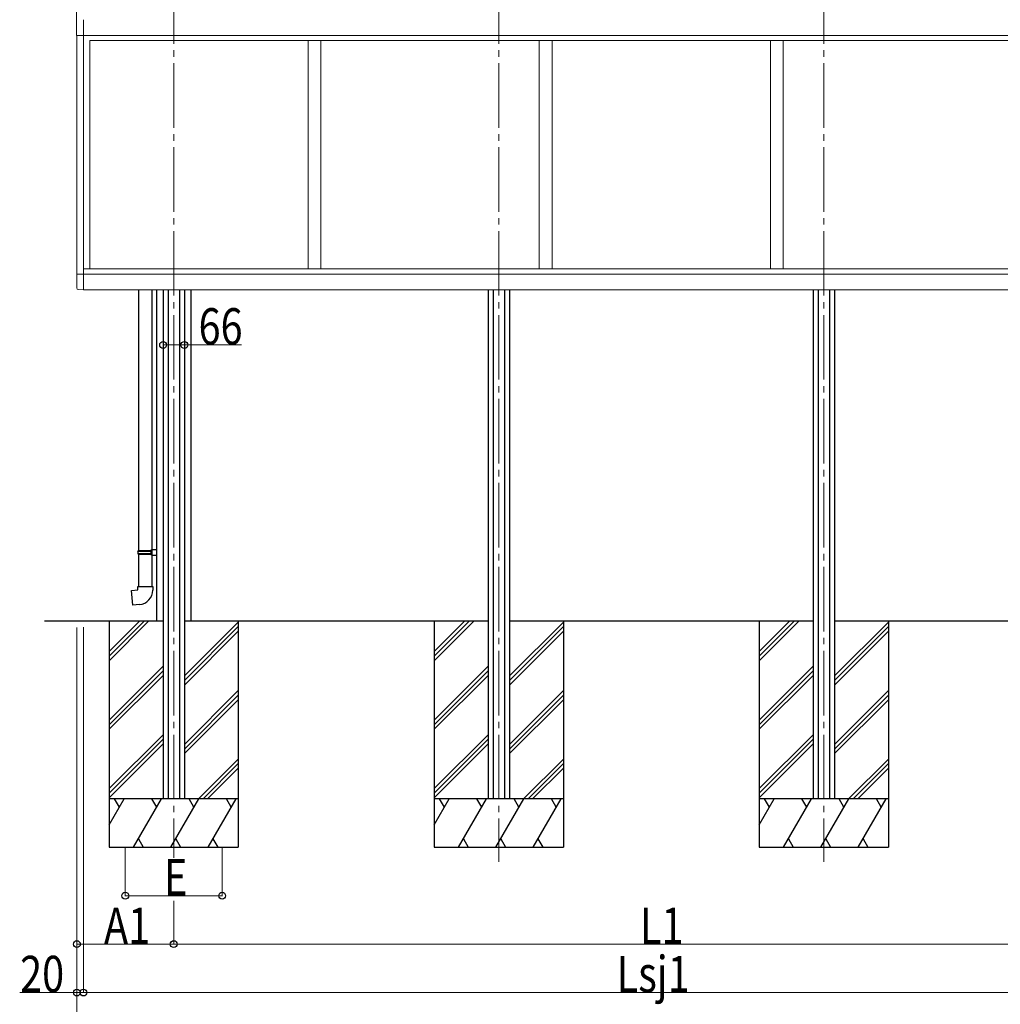
# Model space of a CAD drawing. Extents: x 0 to 22176, y 0 to 35892.
# Drawn here: x 3554 to 6591, y 2984 to 6033 of the extents above; entities that cross this region are included whole.
import ezdxf

# ---------------------------------------------------------------- set-up
doc = ezdxf.new("R2010")
doc.units = 0
doc.linetypes.add('YCENTER_1', pattern=[13, 10, -1, 1, -1])
for name, color, linetype, lineweight in [('YKK_12', 2, 'CONTINUOUS', 13), ('YKK_13', 4, 'CONTINUOUS', 30), ('YKK_A1', 4, 'CONTINUOUS', 30), ('YKK_D', 6, 'CONTINUOUS', 13)]:
    doc.layers.add(name, color=color, linetype=linetype, lineweight=lineweight)
doc.styles.add('text-b', font='extslim2.shx', dxfattribs={"width": 0.8, "bigfont": 'extfont2.shx'})

msp = doc.modelspace()

# ---------------------------------------------------------------- linework, layer by layer
at = {"layer": 'YKK_12', "linetype": 'YCENTER_1', "ltscale": 20}
for p, q in [((4030.7, 6938.6), (4030.7, 3437.5)), ((5037.4, 6938.6), (5037.4, 3424.5)), ((6044.1, 6938.6), (6044.1, 3424.5))]:
    msp.add_line(p, q, dxfattribs=at)
at = {"layer": 'YKK_13', "linetype": 'Continuous', "lineweight": 13, "ltscale": 0.5}
for p, q in [((3730, 6082.4), (3730, 5984.4)), ((3730, 5984.4), (3750.7, 5984.4)), ((3750.7, 5245.6), (3730.2, 5245.6)), ((3730.2, 5202.7), (3730.2, 5245.6)), ((3750.7, 5196.4), (3735.4, 5197.2))]:
    msp.add_line(p, q, dxfattribs=at)
at = {"layer": 'YKK_13', "linetype": 'Continuous'}
for p, q in [((3921.7, 5196.9), (3921.7, 4389.5)), ((3963.7, 4392), (3963.7, 5196.9)), ((3921.7, 4377.5), (3921.7, 4277.5)), ((3963.7, 4277.5), (3963.7, 4374.9))]:
    msp.add_line(p, q, dxfattribs=at)
at = {"layer": 'YKK_13'}
for p, q in [((3961.7, 4392), (3977.7, 4392.4)), ((3961.7, 4390), (3961.7, 4392)), ((3977.7, 4392.4), (3977.7, 4374.5)), ((3919.7, 4387.5), (3920.7, 4389.5)), ((3919.7, 4387.5), (3963.7, 4387.5)), ((3919.7, 4387.5), (3919.7, 4379.5)), ((3919.7, 4379.5), (3963.7, 4379.5)), ((3919.7, 4379.5), (3920.7, 4377.5)), ((3920.7, 4389.5), (3963.7, 4389.5)), ((3920.7, 4377.5), (3963.7, 4377.5)), ((3959.3, 4387.5), (3958.8, 4389.5)), ((3959.3, 4379.5), (3958.8, 4377.5)), ((3959.3, 4387.5), (3959.3, 4379.5)), ((3961.7, 4390), (3963.7, 4390)), ((3961.7, 4377), (3963.7, 4377)), ((3961.7, 4375), (3961.7, 4377)), ((3961.7, 4375), (3977.7, 4374.5)), ((3963.7, 4377), (3963.7, 4390)), ((3963.7, 4389.5), (3963.7, 4388.9)), ((3919.7, 4277.5), (3965.7, 4277.5)), ((3919.7, 4267.5), (3919.7, 4277.5)), ((3965.7, 4277.5), (3965.7, 4266.5)), ((3899.8, 4265.7), (3919.7, 4267.5)), ((3903.8, 4219.9), (3899.8, 4265.7)), ((3924.7, 4221.7), (3903.8, 4219.9))]:
    msp.add_line(p, q, dxfattribs=at)
at = {"layer": 'YKK_13', "linetype": 'Continuous', "lineweight": 13, "ltscale": 0.5}
msp.add_arc((3735.7, 5202.7), 5.5, 180, 267, dxfattribs=at)
at = {"layer": 'YKK_13'}
msp.add_arc((3920.7, 4266.5), 45, 275, 0, dxfattribs=at)
at = {"layer": 'YKK_A1', "linetype": 'Continuous', "lineweight": 13, "ltscale": 0.5}
for p, q in [((3750.7, 6033.4), (3750.7, 5196.4)), ((3730.7, 5984.4), (3730.7, 5245.6)), ((3750.7, 5984.4), (7330.7, 5984.4)), ((10910.7, 5984.4), (3750.7, 5984.4)), ((3770.7, 5968.9), (3770.7, 5261.4)), ((10890.7, 5968.9), (3770.7, 5968.9)), ((4446.7, 5968.9), (4446.7, 5261.4)), ((4486.7, 5968.9), (4486.7, 5261.4)), ((5162.7, 5968.9), (5162.7, 5261.4)), ((5202.7, 5968.9), (5202.7, 5261.4)), ((5878.7, 5968.9), (5878.7, 5261.4)), ((5918.7, 5968.9), (5918.7, 5261.4)), ((3750.7, 5261.4), (7330.7, 5261.4)), ((3750.7, 5245.4), (7330.7, 5245.4)), ((3750.7, 5196.9), (7330.7, 5196.9))]:
    msp.add_line(p, q, dxfattribs=at)
at = {"layer": 'YKK_A1'}
for p, q in [((3977.7, 5196.9), (3977.7, 4169.9)), ((3997.7, 5196.9), (3997.7, 3619.9)), ((4013.2, 5196.9), (4013.2, 3619.9)), ((4048.2, 5196.9), (4048.2, 3619.9)), ((4063.7, 5196.9), (4063.7, 3619.9)), ((4083.7, 5196.9), (4083.7, 4169.9)), ((5004.4, 5196.9), (5004.4, 3619.9)), ((5019.9, 5196.9), (5019.9, 3619.9)), ((5054.9, 5196.9), (5054.9, 3619.9)), ((5070.4, 5196.9), (5070.4, 3619.9)), ((6011.1, 5196.9), (6011.1, 3619.9)), ((6026.6, 5196.9), (6026.6, 3619.9)), ((6061.6, 5196.9), (6061.6, 3619.9)), ((6077.1, 5196.9), (6077.1, 3619.9)), ((3997.7, 4169.9), (3630.7, 4169.9)), ((5004.4, 4169.9), (4063.7, 4169.9)), ((6011.1, 4169.9), (5070.4, 4169.9)), ((7017.7, 4169.9), (6077.1, 4169.9))]:
    msp.add_line(p, q, dxfattribs=at)
at = {"layer": 'YKK_A1', "ltscale": 20}
for p, q in [((3830.7, 4169.9), (3830.7, 3469.9)), ((3830.7, 4075.9), (3924.7, 4169.9)), ((3830.7, 4061.8), (3938.9, 4169.9)), ((3830.7, 4047.6), (3953, 4169.9)), ((4063.7, 4000.5), (4230.7, 4167.5)), ((4063.7, 3986.4), (4230.7, 4153.4)), ((4230.7, 4169.9), (4230.7, 3469.9)), ((4837.4, 4169.9), (4837.4, 3469.9)), ((4837.4, 4075.9), (4931.4, 4169.9)), ((4837.4, 4061.8), (4945.5, 4169.9)), ((4837.4, 4047.6), (4959.7, 4169.9)), ((5070.4, 4000.5), (5237.4, 4167.5)), ((5070.4, 3986.4), (5237.4, 4153.4)), ((5237.4, 4169.9), (5237.4, 3469.9)), ((5844.1, 4169.9), (5844.1, 3469.9)), ((5844.1, 4075.9), (5938, 4169.9)), ((5844.1, 4061.8), (5952.2, 4169.9)), ((5844.1, 4047.6), (5966.3, 4169.9)), ((6077.1, 4000.5), (6244.1, 4167.5)), ((6077.1, 3986.4), (6244.1, 4153.4)), ((6244.1, 4169.9), (6244.1, 3469.9)), ((4063.7, 3972.3), (4230.7, 4139.3)), ((5070.4, 3972.3), (5237.4, 4139.3)), ((6077.1, 3972.3), (6244.1, 4139.3)), ((3830.7, 3863.8), (3997.7, 4030.8)), ((4837.4, 3863.8), (5004.4, 4030.8)), ((5844.1, 3863.8), (6011.1, 4030.8)), ((3830.7, 3849.6), (3997.7, 4016.6)), ((3830.7, 3835.5), (3997.7, 4002.5)), ((4837.4, 3849.6), (5004.4, 4016.6)), ((4837.4, 3835.5), (5004.4, 4002.5)), ((5844.1, 3849.6), (6011.1, 4016.6)), ((5844.1, 3835.5), (6011.1, 4002.5)), ((4063.7, 3788.4), (4230.7, 3955.4)), ((4063.7, 3774.3), (4230.7, 3941.3)), ((5070.4, 3788.4), (5237.4, 3955.4)), ((5070.4, 3774.3), (5237.4, 3941.3)), ((6077.1, 3788.4), (6244.1, 3955.4)), ((6077.1, 3774.3), (6244.1, 3941.3)), ((4063.7, 3760.1), (4230.7, 3927.1)), ((5070.4, 3760.1), (5237.4, 3927.1)), ((6077.1, 3760.1), (6244.1, 3927.1)), ((3830.7, 3651.7), (3997.7, 3818.7)), ((4837.4, 3651.7), (5004.4, 3818.7)), ((5844.1, 3651.7), (6011.1, 3818.7)), ((3830.7, 3637.5), (3997.7, 3804.5)), ((3830.7, 3623.4), (3997.7, 3790.4)), ((4837.4, 3637.5), (5004.4, 3804.5)), ((4837.4, 3623.4), (5004.4, 3790.4)), ((5844.1, 3637.5), (6011.1, 3804.5)), ((5844.1, 3623.4), (6011.1, 3790.4)), ((4107.3, 3619.9), (4230.7, 3743.3)), ((4121.5, 3619.9), (4230.7, 3729.1)), ((5114, 3619.9), (5237.4, 3743.3)), ((5128.1, 3619.9), (5237.4, 3729.1)), ((6120.7, 3619.9), (6244.1, 3743.3)), ((6134.8, 3619.9), (6244.1, 3729.1)), ((4135.6, 3619.9), (4230.7, 3715)), ((5142.3, 3619.9), (5237.4, 3715)), ((6149, 3619.9), (6244.1, 3715)), ((4230.7, 3619.9), (3830.7, 3619.9)), ((3830.7, 3539.1), (3877.3, 3619.9)), ((3862.3, 3593.9), (3847.3, 3619.9)), ((3906.2, 3469.9), (3992.8, 3619.9)), ((3977.8, 3593.9), (3962.8, 3619.9)), ((4021.7, 3469.9), (4108.3, 3619.9)), ((4093.3, 3593.9), (4078.3, 3619.9)), ((4137.2, 3469.9), (4223.8, 3619.9)), ((4208.8, 3593.9), (4193.8, 3619.9)), ((5237.4, 3619.9), (4837.4, 3619.9)), ((4837.4, 3539.1), (4884, 3619.9)), ((4869, 3593.9), (4854, 3619.9)), ((4912.9, 3469.9), (4999.5, 3619.9)), ((4984.5, 3593.9), (4969.5, 3619.9)), ((5028.4, 3469.9), (5115, 3619.9)), ((5100, 3593.9), (5085, 3619.9)), ((5143.8, 3469.9), (5230.4, 3619.9)), ((5215.4, 3593.9), (5200.4, 3619.9)), ((6244.1, 3619.9), (5844.1, 3619.9)), ((5844.1, 3539.1), (5890.7, 3619.9)), ((5875.7, 3593.9), (5860.7, 3619.9)), ((5919.5, 3469.9), (6006.2, 3619.9)), ((5991.2, 3593.9), (5976.1, 3619.9)), ((6035, 3469.9), (6121.6, 3619.9)), ((6106.6, 3593.9), (6091.6, 3619.9)), ((6150.5, 3469.9), (6237.1, 3619.9)), ((6222.1, 3593.9), (6207.1, 3619.9)), ((3921.2, 3495.9), (3936.2, 3469.9)), ((4036.7, 3495.9), (4051.7, 3469.9)), ((4152.2, 3495.9), (4167.2, 3469.9)), ((4927.9, 3495.9), (4942.9, 3469.9)), ((5043.4, 3495.9), (5058.4, 3469.9)), ((5158.8, 3495.9), (5173.8, 3469.9)), ((5934.5, 3495.9), (5949.5, 3469.9)), ((6050, 3495.9), (6065, 3469.9)), ((6165.5, 3495.9), (6180.5, 3469.9)), ((3830.7, 3469.9), (4230.7, 3469.9)), ((4837.4, 3469.9), (5237.4, 3469.9)), ((5844.1, 3469.9), (6244.1, 3469.9))]:
    msp.add_line(p, q, dxfattribs=at)
at = {"layer": 'YKK_D'}
for p, q in [((3997.7, 5064.9), (3997.7, 5024.9)), ((4063.7, 5064.9), (4063.7, 5024.9)), ((3997.7, 5025.9), (4063.7, 5025.9)), ((4063.7, 5025.9), (4240.9, 5025.9)), ((3730.7, 4150.7), (3730.7, 3168.9)), ((3750.7, 4151.5), (3750.7, 3018.9)), ((3750.7, 4151.5), (3750.7, 3018.9)), ((3880.7, 3468.9), (3880.7, 3318.9)), ((4180.7, 3468.9), (4180.7, 3318.9)), ((3730.7, 3362.7), (3730.7, 2868.9)), ((3730.7, 3309.5), (3730.7, 3018.9)), ((3880.7, 3319.9), (4180.7, 3319.9)), ((4030.7, 3304.3), (4030.7, 3168.9)), ((4030.7, 3304.3), (4030.7, 3168.9)), ((4030.7, 3169.9), (3730.7, 3169.9)), ((4030.7, 3169.9), (7050.7, 3169.9)), ((3730.7, 3019.9), (3553.6, 3019.9)), ((3750.7, 3019.9), (3730.7, 3019.9)), ((3750.7, 3019.9), (7330.7, 3019.9))]:
    msp.add_line(p, q, dxfattribs=at)
at = {"layer": 'YKK_D', "linetype": 'ByBlock', "lineweight": -2}
for centre in [(3997.7, 5025.9), (4063.7, 5025.9), (3880.7, 3319.9), (4180.7, 3319.9), (3730.7, 3169.9), (4030.7, 3169.9), (4030.7, 3169.9), (3730.7, 3019.9), (3750.7, 3019.9), (3750.7, 3019.9)]:
    msp.add_circle(centre, 10.6, dxfattribs=at)

# ---------------------------------------------------------------- texts
at = {"layer": 'YKK_D', "style": 'text-b', "width": 0.8}
for s, p in [('66', (4107.6, 5027.3)), ('E', (4000.7, 3321)), ('A1', (3814.7, 3170.7)), ('L1', (5474.7, 3170.7)), ('20', (3554.9, 3021.2)), ('Lsj1', (5402.7, 3021))]:
    msp.add_text(s, height=112.5, dxfattribs=at).set_placement(p)

doc.saveas('drawing.dxf')
